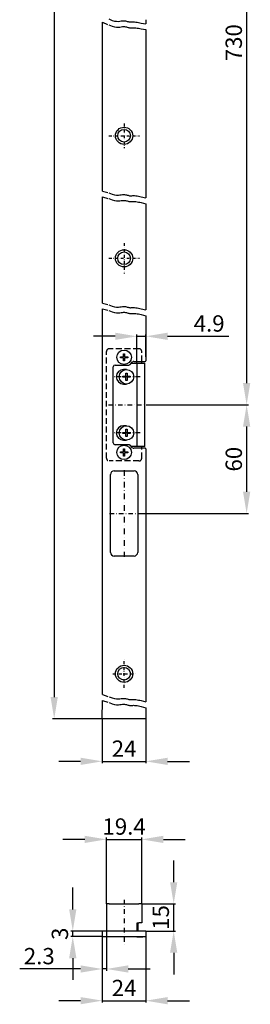
# Model space of a CAD drawing. Units: millimetres. Extents: x 10 to 198, y 136 to 1552.
# Drawn here: x 10 to 137, y 136 to 680 of the extents above; entities that cross this region are included whole.
import ezdxf

# ---------------------------------------------------------------- set-up
doc = ezdxf.new("R2010")
doc.units = ezdxf.units.MM
doc.header["$LTSCALE"] = 0.5
doc.linetypes.add('STRICHPUNKT2', pattern=[12.7, 6.35, -3.175, 0, -3.175])
doc.linetypes.add('VERDECKT', pattern=[9.525, 6.35, -3.175])
doc.layers.get('DEFPOINTS').update_dxf_attribs({"linetype": 'CONTINUOUS'})
for name, color, linetype in [('ACHSEN', 1, 'STRICHPUNKT2'), ('AVERDECKTE', 13, 'VERDECKT'), ('BEMASSUNG', 2, 'CONTINUOUS'), ('UMRISS05', 4, 'CONTINUOUS')]:
    doc.layers.add(name, color=color, linetype=linetype)
doc.layers.add('AM_0', color=7, linetype='CONTINUOUS', lineweight=50)
doc.styles.add('ARIAL-STANDARD', font='arial.ttf')
doc.dimstyles.new('Katalog 09', dxfattribs={"dimtxt": 9, "dimasz": 12, "dimexe": 1, "dimexo": 0, "dimgap": 2.5, "dimtad": 1, "dimdsep": 46, "dimtxsty": 'ARIAL-STANDARD', "dimcen": 1.5, "dimclrd": 2, "dimclre": 2, "dimclrt": 3, "dimadec": 0, "dimazin": 0, "dimtfac": 0.428571, "dimtix": 1, "dimtmove": 0, "dimatfit": 3, "dimfxl": 1, "dimtolj": 1, "dimarcsym": 0})
doc.dimstyles.new('Katalog 09$0', dxfattribs={"dimscale": 1.7, "dimtxt": 4.35, "dimasz": 4, "dimexe": 1, "dimexo": 0, "dimgap": 1, "dimtad": 1, "dimdec": 1, "dimdsep": 46, "dimtxsty": 'ARIAL-STANDARD', "dimcen": 1.5, "dimclrd": 256, "dimclre": 256, "dimclrt": 3, "dimadec": 0, "dimazin": 0, "dimtfac": 1, "dimtdec": 1, "dimtix": 1, "dimtmove": 0, "dimatfit": 3, "dimfxl": 1, "dimtolj": 1, "dimarcsym": 0})

# ---------------------------------------------------------------- blocks, each defined once
blk = doc.blocks.new('*D1')
at = {"layer": 'BEMASSUNG', "color": 2, "lineweight": -2, "transparency": 16777216}
for p, q in [((55.32, 1492.36), (27.78, 1492.36)), ((28.78, 1480.36), (28.78, 305.8)), ((55.32, 293.8), (27.78, 293.8))]:
    blk.add_line(p, q, dxfattribs=at)
at = {"layer": 'BEMASSUNG', "color": 2, "transparency": 16777216}
for points in [[(26.78, 1480.36), (30.78, 1480.36), (28.78, 1492.36)], [(26.78, 305.8), (30.78, 305.8), (28.78, 293.8)]]:
    blk.add_solid(points, dxfattribs=at)
at = {"layer": 'DEFPOINTS', "color": 0, "transparency": 16777216}
for p in [(55.32, 1492.36), (28.78, 293.8), (55.32, 293.8)]:
    blk.add_point(p, dxfattribs=at)
at = {"layer": 'BEMASSUNG', "color": 3, "transparency": 16777216, "insert": (21.69, 893.08), "char_height": 9, "attachment_point": 5, "rotation": 90, "style": 'ARIAL-STANDARD'}
blk.add_mtext('\\A1;1950', dxfattribs=at)
blk = doc.blocks.new('*D34')
at = {"layer": 'BEMASSUNG', "color": 2, "lineweight": -2, "transparency": 16777216}
for p, q in [((74.43, 490.11), (74.43, 506.01)), ((79.33, 493.63), (79.33, 506.01)), ((62.43, 505.01), (50.43, 505.01)), ((74.43, 505.01), (79.33, 505.01)), ((91.33, 505.01), (125.1, 505.01))]:
    blk.add_line(p, q, dxfattribs=at)
at = {"layer": 'BEMASSUNG', "color": 2, "transparency": 16777216}
for points in [[(62.43, 507.01), (62.43, 503.01), (74.43, 505.01)], [(91.33, 507.01), (91.33, 503.01), (79.33, 505.01)]]:
    blk.add_solid(points, dxfattribs=at)
at = {"layer": 'DEFPOINTS', "color": 0, "transparency": 16777216}
for p in [(74.43, 505.01), (74.43, 490.11), (79.33, 493.63)]:
    blk.add_point(p, dxfattribs=at)
at = {"layer": 'BEMASSUNG', "color": 3, "transparency": 16777216, "insert": (114.21, 512.1), "char_height": 9, "attachment_point": 5, "style": 'ARIAL-STANDARD'}
blk.add_mtext('\\A1;4.9', dxfattribs=at)
blk = doc.blocks.new('*D2')
at = {"layer": 'BEMASSUNG', "color": 2, "lineweight": -2, "transparency": 16777216}
for p, q in [((55.32, 293.8), (55.32, 269.28)), ((79.32, 293.8), (79.32, 269.28)), ((43.32, 270.28), (31.32, 270.28)), ((55.32, 270.28), (79.32, 270.28)), ((91.32, 270.28), (103.32, 270.28))]:
    blk.add_line(p, q, dxfattribs=at)
at = {"layer": 'BEMASSUNG', "color": 2, "transparency": 16777216}
for points in [[(43.32, 272.28), (43.32, 268.28), (55.32, 270.28)], [(91.32, 272.28), (91.32, 268.28), (79.32, 270.28)]]:
    blk.add_solid(points, dxfattribs=at)
at = {"layer": 'DEFPOINTS', "color": 0, "transparency": 16777216}
for p in [(55.32, 293.8), (79.32, 293.8), (79.32, 270.28)]:
    blk.add_point(p, dxfattribs=at)
at = {"layer": 'BEMASSUNG', "color": 3, "transparency": 16777216, "insert": (67.32, 277.29), "char_height": 9, "attachment_point": 5, "style": 'ARIAL-STANDARD'}
blk.add_mtext('\\A1;24', dxfattribs=at)
blk = doc.blocks.new('*D8')
at = {"layer": 'DEFPOINTS', "color": 0, "transparency": 16777216}
for p in [(77.02, 191.55), (94.66, 191.55), (79.32, 176.55)]:
    blk.add_point(p, dxfattribs=at)
at = {"layer": 'UMRISS05', "color": 2, "lineweight": -2, "transparency": 16777216}
for p, q in [((94.66, 203.55), (94.66, 215.55)), ((77.02, 191.55), (95.66, 191.55)), ((94.66, 176.55), (94.66, 191.55)), ((79.32, 176.55), (95.66, 176.55)), ((94.66, 164.55), (94.66, 152.55))]:
    blk.add_line(p, q, dxfattribs=at)
at = {"layer": 'UMRISS05', "color": 2, "transparency": 16777216}
for points in [[(92.66, 203.55), (96.66, 203.55), (94.66, 191.55)], [(92.66, 164.55), (96.66, 164.55), (94.66, 176.55)]]:
    blk.add_solid(points, dxfattribs=at)
at = {"layer": 'UMRISS05', "color": 3, "transparency": 16777216, "insert": (87.56, 184.05), "char_height": 9, "attachment_point": 5, "rotation": 90, "style": 'ARIAL-STANDARD'}
blk.add_mtext('\\A1;15', dxfattribs=at)
blk = doc.blocks.new('*D7')
at = {"layer": 'AM_0', "color": 2, "lineweight": -2, "transparency": 16777216}
for p, q in [((39.03, 188.55), (39.03, 200.55)), ((55.32, 176.55), (38.03, 176.55)), ((39.03, 173.55), (39.03, 176.55)), ((55.32, 173.55), (38.03, 173.55)), ((39.03, 161.55), (39.03, 149.55))]:
    blk.add_line(p, q, dxfattribs=at)
at = {"layer": 'AM_0', "color": 2, "transparency": 16777216}
for points in [[(37.03, 188.55), (41.03, 188.55), (39.03, 176.55)], [(37.03, 161.55), (41.03, 161.55), (39.03, 173.55)]]:
    blk.add_solid(points, dxfattribs=at)
at = {"layer": 'DEFPOINTS', "color": 0, "transparency": 16777216}
for p in [(39.03, 176.55), (55.32, 176.55), (55.32, 173.55)]:
    blk.add_point(p, dxfattribs=at)
at = {"layer": 'AM_0', "color": 3, "transparency": 16777216, "insert": (31.93, 175.05), "char_height": 9, "attachment_point": 5, "rotation": 90, "style": 'ARIAL-STANDARD'}
blk.add_mtext('\\A1;3', dxfattribs=at)
blk = doc.blocks.new('*D6')
at = {"layer": 'AM_0', "color": 2, "lineweight": -2, "transparency": 16777216}
for p, q in [((55.32, 173.55), (55.32, 137.1)), ((79.32, 173.55), (79.32, 137.1)), ((43.32, 138.1), (31.32, 138.1)), ((55.32, 138.1), (79.32, 138.1)), ((91.32, 138.1), (103.32, 138.1))]:
    blk.add_line(p, q, dxfattribs=at)
at = {"layer": 'AM_0', "color": 2, "transparency": 16777216}
for points in [[(43.32, 140.1), (43.32, 136.1), (55.32, 138.1)], [(91.32, 140.1), (91.32, 136.1), (79.32, 138.1)]]:
    blk.add_solid(points, dxfattribs=at)
at = {"layer": 'DEFPOINTS', "color": 0, "transparency": 16777216}
for p in [(55.32, 173.55), (79.32, 173.55), (79.32, 138.1)]:
    blk.add_point(p, dxfattribs=at)
at = {"layer": 'AM_0', "color": 3, "transparency": 16777216, "insert": (67.32, 145.12), "char_height": 9, "attachment_point": 5, "style": 'ARIAL-STANDARD'}
blk.add_mtext('\\A1;24', dxfattribs=at)
blk = doc.blocks.new('*D5')
at = {"layer": 'DEFPOINTS', "color": 0, "transparency": 16777216}
for p in [(57.62, 176.55), (55.32, 173.55), (55.32, 155.61)]:
    blk.add_point(p, dxfattribs=at)
at = {"layer": 'UMRISS05', "color": 2, "lineweight": -2, "transparency": 16777216}
for p, q in [((57.62, 176.55), (57.62, 154.61)), ((55.32, 173.55), (55.32, 154.61)), ((43.32, 155.61), (9.79, 155.61)), ((57.62, 155.61), (55.32, 155.61)), ((69.62, 155.61), (81.62, 155.61))]:
    blk.add_line(p, q, dxfattribs=at)
at = {"layer": 'UMRISS05', "color": 2, "transparency": 16777216}
for points in [[(43.32, 157.61), (43.32, 153.61), (55.32, 155.61)], [(69.62, 157.61), (69.62, 153.61), (57.62, 155.61)]]:
    blk.add_solid(points, dxfattribs=at)
at = {"layer": 'UMRISS05', "color": 3, "transparency": 16777216, "insert": (20.56, 162.71), "char_height": 9, "attachment_point": 5, "style": 'ARIAL-STANDARD'}
blk.add_mtext('\\A1;2.3', dxfattribs=at)
blk = doc.blocks.new('*D4')
at = {"layer": 'DEFPOINTS', "color": 0, "transparency": 16777216}
for p in [(77.02, 227.18), (57.62, 191.55), (77.02, 191.55)]:
    blk.add_point(p, dxfattribs=at)
at = {"layer": 'UMRISS05', "color": 2, "lineweight": -2, "transparency": 16777216}
for p, q in [((45.62, 227.18), (33.62, 227.18)), ((57.62, 191.55), (57.62, 228.18)), ((57.62, 227.18), (77.02, 227.18)), ((77.02, 191.55), (77.02, 228.18)), ((89.02, 227.18), (101.02, 227.18))]:
    blk.add_line(p, q, dxfattribs=at)
at = {"layer": 'UMRISS05', "color": 2, "transparency": 16777216}
for points in [[(45.62, 229.18), (45.62, 225.18), (57.62, 227.18)], [(89.02, 229.18), (89.02, 225.18), (77.02, 227.18)]]:
    blk.add_solid(points, dxfattribs=at)
at = {"layer": 'UMRISS05', "color": 3, "transparency": 16777216, "insert": (67.32, 234.28), "char_height": 9, "attachment_point": 5, "style": 'ARIAL-STANDARD'}
blk.add_mtext('\\A1;19.4', dxfattribs=at)
blk = doc.blocks.new('*D28')
at = {"layer": 'BEMASSUNG', "color": 2, "lineweight": -2, "transparency": 16777216}
for p, q in [((122.68, 867.16), (135.88, 867.16)), ((134.88, 855.16), (134.88, 479.16)), ((82.01, 467.16), (135.88, 467.16))]:
    blk.add_line(p, q, dxfattribs=at)
at = {"layer": 'BEMASSUNG', "color": 2, "transparency": 16777216}
for points in [[(132.88, 855.16), (136.88, 855.16), (134.88, 867.16)], [(132.88, 479.16), (136.88, 479.16), (134.88, 467.16)]]:
    blk.add_solid(points, dxfattribs=at)
at = {"layer": 'DEFPOINTS', "color": 0, "transparency": 16777216}
for p in [(122.68, 867.16), (82.01, 467.16), (134.88, 467.16)]:
    blk.add_point(p, dxfattribs=at)
at = {"layer": 'BEMASSUNG', "color": 3, "transparency": 16777216, "insert": (127.78, 667.16), "char_height": 9, "attachment_point": 5, "rotation": 90, "style": 'ARIAL-STANDARD'}
blk.add_mtext('\\A1;730', dxfattribs=at)
blk = doc.blocks.new('*D29')
at = {"layer": 'BEMASSUNG', "color": 2, "lineweight": -2, "transparency": 16777216}
for p, q in [((82.01, 467.16), (135.88, 467.16)), ((134.88, 455.16), (134.88, 419.16)), ((75.32, 407.16), (135.88, 407.16))]:
    blk.add_line(p, q, dxfattribs=at)
at = {"layer": 'BEMASSUNG', "color": 2, "transparency": 16777216}
for points in [[(132.88, 455.16), (136.88, 455.16), (134.88, 467.16)], [(132.88, 419.16), (136.88, 419.16), (134.88, 407.16)]]:
    blk.add_solid(points, dxfattribs=at)
at = {"layer": 'DEFPOINTS', "color": 0, "transparency": 16777216}
for p in [(82.01, 467.16), (75.32, 407.16), (134.88, 407.16)]:
    blk.add_point(p, dxfattribs=at)
at = {"layer": 'BEMASSUNG', "color": 3, "transparency": 16777216, "insert": (127.79, 437.16), "char_height": 9, "attachment_point": 5, "rotation": 90, "style": 'ARIAL-STANDARD'}
blk.add_mtext('\\A1;60', dxfattribs=at)

msp = doc.modelspace()

# ---------------------------------------------------------------- linework, layer by layer
at = {"layer": 'ACHSEN', "ltscale": 0.5}
for p, q in [((67.336, 622.502), (67.336, 609.002)), ((58.932, 615.752), (75.74, 615.752)), ((67.329, 556.483), (67.329, 539.681)), ((58.925, 548.082), (75.733, 548.082)), ((67.349, 310.873), (67.349, 326.373)), ((61.151, 318.623), (73.548, 318.623))]:
    msp.add_line(p, q, dxfattribs=at)
at = {"layer": 'ACHSEN', "ltscale": 0.8}
for p, q in [((76.129, 482.659), (61.179, 482.659)), ((58.81, 467.159), (82.015, 467.159)), ((76.129, 451.659), (61.179, 451.659)), ((59.325, 407.163), (75.325, 407.163)), ((67.325, 193.857), (67.325, 168.43))]:
    msp.add_line(p, q, dxfattribs=at)
at = {"layer": 'ACHSEN'}
msp.add_line((67.329, 431.163), (67.329, 383.163), dxfattribs=at)
for points in [[(58.874, 680.251), (60.693, 679.51), (62.04, 679.133), (63.197, 678.966), (64.19, 678.951), (65.048, 679.031), (65.796, 679.148), (66.464, 679.246), (67.074, 679.28), (67.636, 679.252), (68.153, 679.177), (68.63, 679.072), (69.073, 678.95), (69.485, 678.827), (69.871, 678.719), (70.236, 678.64), (70.586, 678.601), (70.934, 678.595), (71.293, 678.609), (71.677, 678.633), (72.1, 678.655), (72.575, 678.662), (73.118, 678.644), (73.741, 678.587), (74.45, 678.486), (75.208, 678.35), (75.972, 678.194), (76.696, 678.033), (79.329, 677.608)], [(55.328, 678.485), (58.878, 677.028), (60.693, 676.284), (62.04, 675.907), (63.197, 675.74), (64.19, 675.725), (65.048, 675.805), (65.796, 675.922), (66.464, 676.02), (67.074, 676.054), (67.636, 676.026), (68.153, 675.951), (68.63, 675.846), (69.073, 675.724), (69.485, 675.601), (69.871, 675.493), (70.236, 675.414), (70.586, 675.375), (70.934, 675.369), (71.293, 675.383), (71.677, 675.407), (72.1, 675.429), (72.575, 675.436), (73.118, 675.418), (73.741, 675.361), (74.45, 675.26), (75.208, 675.124), (75.972, 674.968), (76.696, 674.808), (79.329, 674.392)], [(55.326, 585.183), (58.856, 584.279), (60.693, 583.551), (62.04, 583.175), (63.197, 583.008), (64.19, 582.993), (65.048, 583.072), (65.796, 583.19), (66.464, 583.288), (67.074, 583.321), (67.636, 583.293), (68.153, 583.219), (68.63, 583.113), (69.073, 582.991), (69.485, 582.869), (69.871, 582.76), (70.236, 582.681), (70.586, 582.642), (70.934, 582.636), (71.293, 582.651), (71.677, 582.675), (72.1, 582.696), (72.575, 582.704), (73.118, 582.685), (73.741, 582.629), (74.45, 582.527), (75.208, 582.391), (75.972, 582.236), (76.696, 582.075), (79.328, 581.571)], [(55.326, 581.998), (58.859, 581.056), (60.693, 580.325), (62.04, 579.949), (63.197, 579.782), (64.19, 579.767), (65.048, 579.846), (65.796, 579.964), (66.464, 580.062), (67.074, 580.095), (67.636, 580.067), (68.153, 579.993), (68.63, 579.887), (69.073, 579.766), (69.485, 579.643), (69.871, 579.535), (70.236, 579.455), (70.586, 579.416), (70.934, 579.41), (71.293, 579.425), (71.677, 579.449), (72.1, 579.47), (72.575, 579.478), (73.118, 579.459), (73.741, 579.403), (74.45, 579.301), (75.208, 579.165), (75.972, 579.01), (76.696, 578.849), (79.328, 578.236)], [(55.326, 523.367), (58.856, 522.464), (60.693, 521.736), (62.04, 521.359), (63.197, 521.192), (64.19, 521.177), (65.048, 521.257), (65.796, 521.374), (66.464, 521.472), (67.074, 521.506), (67.636, 521.478), (68.153, 521.403), (68.63, 521.298), (69.073, 521.176), (69.485, 521.053), (69.871, 520.945), (70.236, 520.866), (70.586, 520.827), (70.934, 520.821), (71.293, 520.835), (71.677, 520.859), (72.1, 520.881), (72.575, 520.888), (73.118, 520.869), (73.741, 520.813), (74.45, 520.712), (75.208, 520.576), (75.972, 520.42), (76.696, 520.259), (79.327, 519.684)], [(55.331, 520.181), (58.859, 519.24), (60.693, 518.51), (62.04, 518.133), (63.197, 517.966), (64.19, 517.951), (65.048, 518.031), (65.796, 518.148), (66.464, 518.246), (67.074, 518.28), (67.636, 518.252), (68.153, 518.177), (68.63, 518.072), (69.073, 517.95), (69.485, 517.827), (69.871, 517.719), (70.236, 517.64), (70.586, 517.601), (70.934, 517.595), (71.293, 517.609), (71.677, 517.633), (72.1, 517.655), (72.575, 517.662), (73.118, 517.644), (73.741, 517.587), (74.45, 517.486), (75.208, 517.35), (75.972, 517.194), (76.696, 517.033), (79.327, 516.408)], [(55.326, 307.141), (59.126, 305.935), (60.693, 305.292), (62.04, 304.916), (63.197, 304.749), (64.19, 304.733), (65.048, 304.813), (65.796, 304.931), (66.464, 305.029), (67.074, 305.062), (67.636, 305.034), (68.153, 304.96), (68.63, 304.854), (69.073, 304.732), (69.485, 304.61), (69.871, 304.501), (70.236, 304.422), (70.586, 304.383), (70.934, 304.377), (71.293, 304.392), (71.677, 304.416), (72.1, 304.437), (72.575, 304.444), (73.118, 304.426), (73.741, 304.37), (74.45, 304.268), (75.208, 304.132), (75.972, 303.976), (76.696, 303.816), (79.328, 303.197)], [(55.326, 303.964), (59.126, 302.709), (60.693, 302.066), (62.04, 301.69), (63.197, 301.523), (64.19, 301.507), (65.048, 301.587), (65.796, 301.705), (66.464, 301.803), (67.074, 301.836), (67.636, 301.808), (68.153, 301.734), (68.63, 301.628), (69.073, 301.506), (69.485, 301.384), (69.871, 301.275), (70.236, 301.196), (70.586, 301.157), (70.934, 301.151), (71.293, 301.166), (71.677, 301.19), (72.1, 301.211), (72.575, 301.219), (73.118, 301.2), (73.741, 301.144), (74.45, 301.042), (75.208, 300.906), (75.972, 300.751), (76.696, 300.59), (79.328, 299.887)]]:
    msp.add_lwpolyline(points, dxfattribs=at)
at = {"layer": 'AVERDECKTE'}
for p, q in [((57.629, 437.659), (57.629, 496.659)), ((75.529, 498.159), (59.129, 498.159)), ((77.029, 491.159), (77.029, 496.659)), ((77.029, 437.659), (77.029, 443.159)), ((75.529, 436.159), (59.129, 436.159))]:
    msp.add_line(p, q, dxfattribs=at)
for centre, start, end in [((59.129, 496.659), 90, 180), ((75.529, 496.659), 0, 90), ((75.529, 437.659), 270, 0)]:
    msp.add_arc(centre, 1.5, start, end, dxfattribs=at)
at = {"layer": 'AVERDECKTE', "ltscale": 0.5}
msp.add_arc((59.129, 437.659), 1.5, 180, 270, dxfattribs=at)
at = {"layer": 'UMRISS05'}
for p, q in [((79.329, 679.865), (79.329, 677.608)), ((55.326, 585.183), (55.328, 678.485)), ((55.329, 665.896), (55.329, 678.21)), ((79.329, 674.392), (79.328, 581.571)), ((55.326, 563.243), (55.326, 581.998)), ((79.328, 578.236), (79.327, 519.684)), ((55.326, 523.367), (55.326, 563.243)), ((55.326, 307.141), (55.326, 520.182)), ((79.327, 516.408), (79.327, 491.423)), ((79.329, 503.452), (79.329, 491.459)), ((67.029, 495.409), (67.629, 495.409)), ((67.029, 493.709), (67.029, 495.409)), ((67.629, 495.409), (67.629, 493.709)), ((65.329, 493.709), (67.029, 493.709)), ((65.329, 493.109), (65.329, 493.709)), ((67.029, 493.109), (65.329, 493.109)), ((67.029, 491.409), (67.029, 493.109)), ((67.629, 491.409), (67.029, 491.409)), ((67.629, 493.709), (69.329, 493.709)), ((69.329, 493.109), (67.629, 493.109)), ((67.629, 493.109), (67.629, 491.409)), ((69.329, 493.709), (69.329, 493.109)), ((70.622, 489.452), (72.036, 490.866)), ((71.279, 490.109), (78.679, 490.109)), ((72.743, 491.159), (79.029, 491.159)), ((74.429, 490.109), (74.429, 444.209)), ((77.029, 490.109), (77.029, 491.159)), ((78.679, 444.209), (78.679, 490.109)), ((61.329, 446.159), (61.329, 488.159)), ((62.329, 489.159), (69.915, 489.159)), ((68.629, 486.659), (67.029, 486.659)), ((68.329, 484.659), (68.929, 484.659)), ((68.329, 482.959), (68.329, 484.659)), ((68.929, 484.659), (68.929, 482.959)), ((66.629, 482.959), (68.329, 482.959)), ((66.629, 482.359), (66.629, 482.959)), ((68.329, 482.359), (66.629, 482.359)), ((67.029, 478.659), (68.629, 478.659)), ((68.329, 480.659), (68.329, 482.359)), ((68.929, 480.659), (68.329, 480.659)), ((68.929, 482.959), (70.629, 482.959)), ((70.629, 482.359), (68.929, 482.359)), ((68.929, 482.359), (68.929, 480.659)), ((70.629, 482.959), (70.629, 482.359)), ((66.629, 451.959), (68.329, 451.959)), ((66.629, 451.359), (66.629, 451.959)), ((68.329, 451.359), (66.629, 451.359)), ((68.629, 455.659), (67.029, 455.659)), ((68.329, 453.659), (68.929, 453.659)), ((68.329, 451.959), (68.329, 453.659)), ((68.329, 449.659), (68.329, 451.359)), ((68.929, 453.659), (68.929, 451.959)), ((68.929, 451.959), (70.629, 451.959)), ((70.629, 451.359), (68.929, 451.359)), ((68.929, 451.359), (68.929, 449.659)), ((70.629, 451.959), (70.629, 451.359)), ((67.029, 447.659), (68.629, 447.659)), ((68.929, 449.659), (68.329, 449.659)), ((69.915, 445.159), (62.329, 445.159)), ((65.329, 441.209), (67.029, 441.209)), ((65.329, 440.609), (65.329, 441.209)), ((67.029, 440.609), (65.329, 440.609)), ((67.029, 442.909), (67.629, 442.909)), ((67.029, 441.209), (67.029, 442.909)), ((67.029, 438.909), (67.029, 440.609)), ((67.629, 442.909), (67.629, 441.209)), ((67.629, 441.209), (69.329, 441.209)), ((69.329, 440.609), (67.629, 440.609)), ((67.629, 440.609), (67.629, 438.909)), ((69.329, 441.209), (69.329, 440.609)), ((72.036, 443.452), (70.622, 444.866)), ((78.679, 444.209), (71.279, 444.209)), ((79.029, 443.159), (72.743, 443.159)), ((77.029, 443.159), (77.029, 444.209)), ((79.326, 442.899), (79.325, 303.198)), ((67.629, 438.909), (67.029, 438.909)), ((61.825, 430.663), (72.825, 430.663)), ((59.825, 385.663), (59.825, 428.663)), ((74.825, 428.663), (74.825, 385.663)), ((72.825, 383.663), (61.825, 383.663)), ((55.325, 293.798), (55.326, 303.964)), ((79.325, 299.888), (79.325, 293.798)), ((79.325, 293.798), (55.325, 293.798)), ((59.125, 191.55), (57.625, 191.55)), ((57.625, 191.55), (57.625, 176.55)), ((59.125, 191.55), (75.525, 191.55)), ((77.025, 191.55), (75.525, 191.55)), ((77.025, 191.55), (77.025, 181.05)), ((74.525, 176.55), (74.525, 181.05)), ((74.525, 181.05), (75.525, 181.05)), ((75.075, 176.55), (75.075, 181.05)), ((77.025, 181.05), (75.525, 181.05)), ((55.325, 176.55), (55.325, 173.55)), ((79.325, 176.55), (55.325, 176.55)), ((79.325, 176.55), (79.325, 173.55)), ((55.325, 173.55), (79.325, 173.55)), ((74.325, 173.45), (77.725, 173.45))]:
    msp.add_line(p, q, dxfattribs=at)
for centre, radius in [((67.329, 615.752), 4.75), ((67.329, 615.752), 3.5), ((67.329, 548.082), 4.75), ((67.329, 548.082), 3.5), ((67.329, 493.409), 4), ((68.629, 482.659), 4), ((68.629, 451.659), 4), ((67.329, 440.909), 4), ((67.325, 318.623), 4.75), ((67.349, 318.623), 3.5)]:
    msp.add_circle(centre, radius, dxfattribs=at)
for centre, radius, start, end in [((69.915, 490.159), 1, 270, 315), ((72.743, 490.159), 1, 90, 135), ((79.029, 491.459), 0.3, 270, 0), ((62.329, 488.159), 1, 90, 180), ((67.029, 482.659), 4, 90, 270), ((67.029, 451.659), 4, 90, 270), ((62.329, 446.159), 1, 180, 270), ((69.915, 444.159), 1, 45, 90), ((72.743, 444.159), 1, 225, 270), ((79.029, 442.859), 0.3, 0, 90), ((61.825, 428.663), 2, 90, 180), ((72.825, 428.663), 2, 0, 90), ((61.825, 385.663), 2, 180, 270), ((72.825, 385.663), 2, 270, 0), ((74.325, 174.95), 1.5, 248.96053, 270), ((77.725, 174.95), 1.5, 270, 291.03947)]:
    msp.add_arc(centre, radius, start, end, dxfattribs=at)

# ---------------------------------------------------------------- dimensions: what is measured, and where the dimension line sits
at = {"layer": 'AM_0'}
dim = msp.add_linear_dim(base=(39.032, 176.55), p1=(55.325, 173.55), p2=(55.325, 176.55), angle=90, dimstyle='Katalog 09', dxfattribs=at)
dim.commit()
dim.dimension.update_dxf_attribs({"geometry": '*D7', "text_midpoint": (31.934, 175.05)})
dim = msp.add_linear_dim(base=(79.325, 138.101), p1=(55.325, 173.55), p2=(79.325, 173.55), dimstyle='Katalog 09', dxfattribs=at)
dim.commit()
dim.dimension.update_dxf_attribs({"geometry": '*D6', "text_midpoint": (67.325, 145.119)})
at = {"layer": 'BEMASSUNG'}
for base, p1, p2, text, picture, middle in [((28.784, 293.798), (55.325, 1492.362), (55.325, 293.798), '1950', '*D1', (21.689, 893.08)), ((134.882, 467.159), (122.685, 867.159), (82.015, 467.159), '730', '*D28', (127.783, 667.159)), ((134.882, 407.163), (82.015, 467.159), (75.325, 407.163), '60', '*D29', (127.787, 437.161))]:
    dim = msp.add_linear_dim(base=base, p1=p1, p2=p2, angle=90, text=text, dimstyle='Katalog 09', dxfattribs=at)
    dim.commit()
    dim.dimension.update_dxf_attribs({"geometry": picture, "text_midpoint": middle})
dim = msp.add_linear_dim(base=(74.429, 505.008), p1=(79.329, 493.631), p2=(74.429, 490.109), dimstyle='Katalog 09$0', override={"dimscale": 1, "dimtxt": 9, "dimasz": 12, "dimgap": 2.5, "dimdec": 2, "dimclrd": 2, "dimclre": 2, "dimtfac": 0.428571, "dimtdec": 2}, dxfattribs=at)
dim.commit()
dim.dimension.update_dxf_attribs({"geometry": '*D34', "text_midpoint": (114.212, 505.008), "dimtype": 160})
dim = msp.add_linear_dim(base=(79.325, 270.276), p1=(55.325, 293.798), p2=(79.325, 293.797), dimstyle='Katalog 09', dxfattribs=at)
dim.commit()
dim.dimension.update_dxf_attribs({"geometry": '*D2', "text_midpoint": (67.325, 270.276), "dimtype": 128})
at = {"layer": 'UMRISS05'}
for base, p1, p2, picture, middle in [((77.025, 227.183), (57.625, 191.55), (77.025, 191.55), '*D4', (67.325, 227.183)), ((55.325, 155.609), (57.625, 176.55), (55.325, 173.55), '*D5', (20.555, 155.609))]:
    dim = msp.add_linear_dim(base=base, p1=p1, p2=p2, dimstyle='Katalog 09', dxfattribs=at)
    dim.commit()
    dim.dimension.update_dxf_attribs({"geometry": picture, "text_midpoint": middle, "dimtype": 128})
dim = msp.add_linear_dim(base=(94.657, 191.55), p1=(79.325, 176.55), p2=(77.025, 191.55), angle=90, dimstyle='Katalog 09', dxfattribs=at)
dim.commit()
dim.dimension.update_dxf_attribs({"geometry": '*D8', "text_midpoint": (87.562, 184.05)})

doc.saveas('drawing.dxf')
